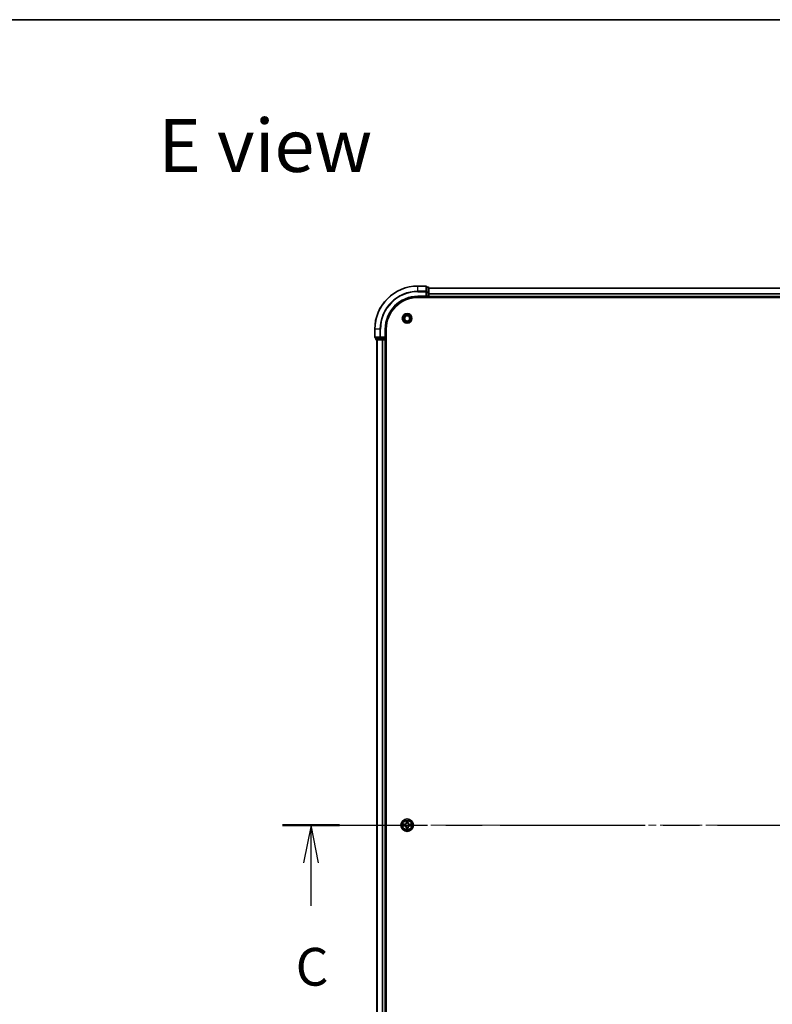
# Model space of a CAD drawing. Units: millimetres. Extents: x 36 to 10458, y 20 to 1987.
# Drawn here: x 1722 to 2070, y 1530 to 1987 of the extents above; entities that cross this region are included whole.
import ezdxf

# ---------------------------------------------------------------- set-up
doc = ezdxf.new("R2010")
doc.units = ezdxf.units.MM
doc.header["$LTSCALE"] = 2.5
doc.linetypes.add('CHAIN', pattern=[0.3543, 0.2362, -0.0295, 0.0591, -0.0295])
for name, color, linetype, lineweight in [('Border (ISO)', 7, 'Continuous', 35), ('Section Line (ISO)', 7, 'CHAIN', 25), ('Symbol (ISO)', 7, 'Continuous', 18), ('Visible (ISO)', 7, 'Continuous', 35), ('Visible Narrow (ISO)', 7, 'Continuous', 25)]:
    doc.layers.add(name, color=color, linetype=linetype, lineweight=lineweight)
doc.layers.add('Centerline (ISO)', color=7, linetype='Continuous', lineweight=18, true_color=0x80ffff)
doc.styles.add('Note Text (TK)', font='MS PGothic.ttf')

# ---------------------------------------------------------------- blocks, each defined once
blk = doc.blocks.new('図面枠 tk図枠')
at = {"layer": 'Border (ISO)'}
blk.add_line((14.5, 289), (405.5, 289), dxfattribs=at)
blk = doc.blocks.new('2dTransSection104')
at = {"layer": 'Section Line (ISO)', "linetype": 'CHAIN', "ltscale": 16.263775}
blk.add_line((131.602, 235.64), (204.512, 235.64), dxfattribs=at)
at = {"layer": 'Section Line (ISO)', "linetype": 'Continuous', "lineweight": 50}
for p, q in [((131.602, 235.64), (135.365, 235.64)), ((200.75, 235.64), (204.512, 235.64))]:
    blk.add_line(p, q, dxfattribs=at)
at = {"layer": 'Section Line (ISO)', "linetype": 'Continuous'}
for p, q in [((133.484, 235.64), (132.984, 233.14)), ((133.484, 233.14), (133.484, 235.64)), ((133.984, 233.14), (133.484, 235.64)), ((202.631, 235.64), (202.131, 233.14)), ((202.631, 233.14), (202.631, 235.64)), ((203.131, 233.14), (202.631, 235.64)), ((133.484, 230.298), (133.484, 233.14)), ((202.631, 230.298), (202.631, 233.14))]:
    blk.add_line(p, q, dxfattribs=at)
at = {"layer": 'Section Line (ISO)', "char_height": 2.5, "attachment_point": 7, "style": 'Note Text (TK)'}
for insert in [(132.465, 224.225), (201.612, 224.225)]:
    blk.add_mtext('C', dxfattribs=dict(at, insert=insert))

msp = doc.modelspace()

# ---------------------------------------------------------------- linework, layer by layer
at = {"layer": 'Centerline (ISO)', "linetype": 'CHAIN', "ltscale": 23.990969}
msp.add_line((1869.69, 1613.4818), (2332.69, 1613.4818), dxfattribs=at)
at = {"layer": 'Visible (ISO)'}
for p, q in [((1909.89, 1863.4818), (1906.19, 1863.4818)), ((1910.19, 1860.8413), (1910.19, 1863.1818)), ((1906.19, 1858.4818), (1910.19, 1858.4818)), ((1909.89, 1858.7818), (1910.19, 1858.4818)), ((1910.89, 1862.9818), (1910.19, 1862.9818)), ((1910.19, 1860.4404), (1910.19, 1860.8413)), ((1910.19, 1860.4404), (1910.19, 1858.7818)), ((1910.19, 1858.4818), (1910.19, 1858.7818)), ((1910.19, 1858.4818), (1910.89, 1858.4818)), ((1911.19, 1860.4404), (1911.19, 1862.6818)), ((1911.19, 1862.4818), (2291.19, 1862.4818)), ((1911.19, 1858.7818), (1911.19, 1860.4404)), ((1911.19, 1858.7818), (1911.19, 1858.4818)), ((1911.19, 1858.1818), (1911.19, 1858.4818)), ((1911.19, 1858.4818), (2291.19, 1858.4818)), ((1906.19, 1858.1818), (2296.19, 1858.1818)), ((1886.19, 1843.4818), (1886.19, 1839.7818)), ((1891.19, 1839.4818), (1891.19, 1843.4818)), ((1891.49, 1383.4818), (1891.49, 1843.4818)), ((1886.49, 1839.4818), (1888.8305, 1839.4818)), ((1886.69, 1839.4818), (1886.69, 1838.7818)), ((1886.99, 1838.4818), (1889.2314, 1838.4818)), ((1887.19, 1838.4818), (1887.19, 1388.4818)), ((1888.8305, 1839.4818), (1889.2314, 1839.4818)), ((1890.89, 1839.4818), (1889.2314, 1839.4818)), ((1889.2314, 1838.4818), (1889.6069, 1838.4818)), ((1889.8305, 1838.4818), (1889.6069, 1838.4818)), ((1889.8305, 1838.4818), (1890.89, 1838.4818)), ((1891.19, 1839.4818), (1890.89, 1839.7818)), ((1890.89, 1839.4818), (1891.19, 1839.4818)), ((1891.19, 1838.4818), (1890.89, 1838.4818)), ((1891.19, 1838.7818), (1891.19, 1839.4818)), ((1891.19, 1838.4818), (1891.49, 1838.4818)), ((1891.19, 1838.4818), (1891.19, 1388.4818))]:
    msp.add_line(p, q, dxfattribs=at)
for centre, radius in [((1901.19, 1848.4818), 2.25), ((1901.19, 1848.4818), 1.7295), ((1901.19, 1848.4818), 1.2295), ((1901.19, 1613.4818), 2.9)]:
    msp.add_circle(centre, radius, dxfattribs=at)
for centre, radius, start, end in [((1906.19, 1843.4818), 20, 90, 180), ((1909.89, 1863.1818), 0.3, 0, 90), ((1906.19, 1843.4818), 15, 90, 180), ((1910.89, 1862.6818), 0.3, 0, 90), ((1910.89, 1858.7818), 0.3, 270, 0), ((1906.19, 1843.4818), 14.7, 90, 180), ((1886.49, 1839.7818), 0.3, 180, 270), ((1886.99, 1838.7818), 0.3, 180, 270), ((1890.89, 1838.7818), 0.3, 270, 0), ((1901.19, 1613.4818), 1.2295, 169.186733, 169.187283), ((1901.19, 1613.4818), 1.2295, 190.812717, 190.813267), ((1901.19, 1613.4818), 1.2295, 167.061604, 167.063405), ((1901.19, 1613.4818), 1.2295, 192.936595, 192.938396), ((1901.19, 1613.4818), 1.2295, 102.936595, 102.938396), ((1901.19, 1613.4818), 1.2295, 257.061604, 257.063405), ((1901.19, 1613.4818), 1.2295, 100.812717, 100.813267), ((1901.19, 1613.4818), 1.2295, 259.186733, 259.187283), ((1901.19, 1613.4818), 1.2295, 79.186733, 79.187283), ((1901.19, 1613.4818), 1.2295, 280.812717, 280.813267), ((1901.19, 1613.4818), 1.2295, 77.061604, 77.063405), ((1901.19, 1613.4818), 1.2295, 282.936595, 282.938396), ((1901.19, 1613.4818), 1.2295, 12.936595, 12.938396), ((1901.19, 1613.4818), 1.2295, 347.061604, 347.063405), ((1901.19, 1613.4818), 1.2295, 10.812717, 10.813267), ((1901.19, 1613.4818), 1.2295, 349.186733, 349.187283)]:
    msp.add_arc(centre, radius, start, end, dxfattribs=at)
for points, knots in [([(1899.1725, 1613.8711), (1899.1718, 1613.8713), (1899.1711, 1613.8714), (1899.1693, 1613.8718), (1899.1683, 1613.872), (1899.1673, 1613.8722)], [-0.000230599076, -0.000230599076, -0.000230599076, -0.000230599076, 0, 0, 0.000338329447, 0.000338329447, 0.000338329447, 0.000338329447]), ([(1899.1673, 1613.8722), (1899.1682, 1613.8718), (1899.1692, 1613.8714), (1899.1708, 1613.8706), (1899.1714, 1613.8703), (1899.1721, 1613.87)], [-0.000338329447, -0.000338329447, -0.000338329447, -0.000338329447, 0, 0, 0.000241517914, 0.000241517914, 0.000241517914, 0.000241517914]), ([(1899.4313, 1613.1812), (1899.3499, 1613.1792), (1899.2587, 1613.1332), (1899.1692, 1613.0922), (1899.1682, 1613.0918), (1899.1673, 1613.0913)], [0, 0, 0, 0, 0.0320559737, 0.0320559737, 0.0323943032, 0.0323943032, 0.0323943032, 0.0323943032]), ([(1899.1673, 1613.0913), (1899.1683, 1613.0916), (1899.1693, 1613.0918), (1899.1798, 1613.0939), (1899.1892, 1613.0959), (1899.1986, 1613.0979)], [-0.03239430317, -0.03239430317, -0.03239430317, -0.03239430317, -0.03205597372, -0.03205597372, -0.02897275834, -0.02897275834, -0.02897275834, -0.02897275834]), ([(1900.8895, 1615.2405), (1900.8874, 1615.3219), (1900.8415, 1615.413), (1900.8004, 1615.5026), (1900.8, 1615.5036), (1900.7996, 1615.5045)], [0, 0, 0, 0, 0.0320559737, 0.0320559737, 0.0323943032, 0.0323943032, 0.0323943032, 0.0323943032]), ([(1900.7996, 1615.5045), (1900.7998, 1615.5035), (1900.8, 1615.5024), (1900.8022, 1615.492), (1900.8042, 1615.4826), (1900.8061, 1615.4732)], [-0.03239430317, -0.03239430317, -0.03239430317, -0.03239430317, -0.03205597372, -0.03205597372, -0.02897275834, -0.02897275834, -0.02897275834, -0.02897275834]), ([(1901.5805, 1615.5045), (1901.58, 1615.5036), (1901.5796, 1615.5026), (1901.5789, 1615.501), (1901.5786, 1615.5004), (1901.5782, 1615.4997)], [-0.000338329447, -0.000338329447, -0.000338329447, -0.000338329447, 0, 0, 0.000241517914, 0.000241517914, 0.000241517914, 0.000241517914]), ([(1901.5794, 1615.4993), (1901.5795, 1615.5), (1901.5797, 1615.5007), (1901.58, 1615.5024), (1901.5802, 1615.5035), (1901.5805, 1615.5045)], [-0.000230599076, -0.000230599076, -0.000230599076, -0.000230599076, 0, 0, 0.000338329447, 0.000338329447, 0.000338329447, 0.000338329447]), ([(1902.9487, 1613.7823), (1903.0301, 1613.7844), (1903.1213, 1613.8303), (1903.2109, 1613.8714), (1903.2118, 1613.8718), (1903.2127, 1613.8722)], [0, 0, 0, 0, 0.0320559737, 0.0320559737, 0.0323943032, 0.0323943032, 0.0323943032, 0.0323943032]), ([(1903.2127, 1613.8722), (1903.2117, 1613.872), (1903.2107, 1613.8718), (1903.2003, 1613.8696), (1903.1909, 1613.8676), (1903.1814, 1613.8657)], [-0.03239430317, -0.03239430317, -0.03239430317, -0.03239430317, -0.03205597372, -0.03205597372, -0.02897275834, -0.02897275834, -0.02897275834, -0.02897275834]), ([(1903.2075, 1613.0924), (1903.2082, 1613.0923), (1903.2089, 1613.0921), (1903.2107, 1613.0918), (1903.2117, 1613.0916), (1903.2127, 1613.0913)], [-0.000230599076, -0.000230599076, -0.000230599076, -0.000230599076, 0, 0, 0.000338329447, 0.000338329447, 0.000338329447, 0.000338329447]), ([(1903.2127, 1613.0913), (1903.2118, 1613.0918), (1903.2109, 1613.0922), (1903.2093, 1613.0929), (1903.2086, 1613.0932), (1903.2079, 1613.0935)], [-0.000338329447, -0.000338329447, -0.000338329447, -0.000338329447, 0, 0, 0.000241517914, 0.000241517914, 0.000241517914, 0.000241517914]), ([(1900.8007, 1611.4642), (1900.8005, 1611.4635), (1900.8004, 1611.4628), (1900.8, 1611.4611), (1900.7998, 1611.4601), (1900.7996, 1611.4591)], [-0.000230599076, -0.000230599076, -0.000230599076, -0.000230599076, 0, 0, 0.000338329447, 0.000338329447, 0.000338329447, 0.000338329447]), ([(1900.7996, 1611.4591), (1900.8, 1611.46), (1900.8004, 1611.4609), (1900.8012, 1611.4625), (1900.8015, 1611.4632), (1900.8018, 1611.4639)], [-0.000338329447, -0.000338329447, -0.000338329447, -0.000338329447, 0, 0, 0.000241517914, 0.000241517914, 0.000241517914, 0.000241517914]), ([(1901.4906, 1611.7231), (1901.4926, 1611.6417), (1901.5386, 1611.5505), (1901.5796, 1611.4609), (1901.58, 1611.46), (1901.5805, 1611.4591)], [0, 0, 0, 0, 0.0320559737, 0.0320559737, 0.0323943032, 0.0323943032, 0.0323943032, 0.0323943032]), ([(1901.5805, 1611.4591), (1901.5802, 1611.4601), (1901.58, 1611.4611), (1901.5779, 1611.4715), (1901.5759, 1611.4809), (1901.5739, 1611.4904)], [-0.03239430317, -0.03239430317, -0.03239430317, -0.03239430317, -0.03205597372, -0.03205597372, -0.02897275834, -0.02897275834, -0.02897275834, -0.02897275834])]:
    msp.add_open_spline(points, degree=3, knots=knots, dxfattribs=at)
for points in [[(1899.1986, 1613.0979), (1899.2872, 1613.1165), (1899.377, 1613.1352), (1899.4576, 1613.1361)], [(1900.8061, 1615.4732), (1900.8247, 1615.3846), (1900.8434, 1615.2948), (1900.8443, 1615.2142)], [(1903.1814, 1613.8657), (1903.0929, 1613.8471), (1903.003, 1613.8284), (1902.9224, 1613.8275)], [(1901.5739, 1611.4904), (1901.5553, 1611.5789), (1901.5366, 1611.6687), (1901.5357, 1611.7494)]]:
    msp.add_open_spline(points, degree=3, dxfattribs=at)
at = {"layer": 'Visible Narrow (ISO)'}
for p, q in [((1906.19, 1863.4122), (1906.19, 1863.4818)), ((1906.19, 1863.4122), (1909.89, 1863.4122)), ((1906.19, 1861.0717), (1906.19, 1863.4122)), ((1909.89, 1863.4122), (1909.89, 1863.4818)), ((1909.89, 1863.4122), (1909.89, 1861.0717)), ((1909.89, 1861.0717), (1906.19, 1861.0717)), ((1906.19, 1861.0717), (1906.19, 1860.8413)), ((1906.19, 1860.8413), (1909.89, 1860.8413)), ((1906.19, 1858.7818), (1906.19, 1858.4818)), ((1909.89, 1858.7818), (1906.19, 1858.7818)), ((1909.89, 1860.8413), (1909.89, 1861.0717)), ((1909.89, 1860.8413), (1909.89, 1858.7818)), ((1909.89, 1860.8413), (1910.19, 1860.8413)), ((1910.19, 1862.9122), (1910.89, 1862.9122)), ((1910.89, 1860.6709), (1910.19, 1860.6709)), ((1910.19, 1860.4404), (1910.89, 1860.4404)), ((1910.89, 1858.7818), (1910.19, 1858.7818)), ((1910.89, 1862.9122), (1910.89, 1862.9818)), ((1910.89, 1862.9122), (1910.89, 1860.6709)), ((1910.89, 1860.4404), (1910.89, 1860.6709)), ((1910.89, 1860.4404), (1910.89, 1858.7818)), ((1910.89, 1860.4404), (1911.19, 1860.4404)), ((1910.89, 1858.4818), (1910.89, 1858.7818)), ((1910.89, 1858.7818), (1911.19, 1858.7818)), ((1910.89, 1858.4818), (1910.89, 1858.1818)), ((1911.19, 1862.4354), (2291.19, 1862.4354)), ((1911.19, 1860.0417), (2291.19, 1860.0417)), ((1911.19, 1859.8881), (2291.19, 1859.8881)), ((1911.19, 1858.7818), (2291.19, 1858.7818)), ((1886.2595, 1843.4818), (1886.19, 1843.4818)), ((1886.2595, 1839.7818), (1886.2595, 1843.4818)), ((1888.6001, 1843.4818), (1886.2595, 1843.4818)), ((1888.6001, 1843.4818), (1888.6001, 1839.7818)), ((1888.6001, 1843.4818), (1888.8305, 1843.4818)), ((1888.8305, 1839.7818), (1888.8305, 1843.4818)), ((1890.89, 1843.4818), (1891.19, 1843.4818)), ((1890.89, 1843.4818), (1890.89, 1839.7818)), ((1886.19, 1839.7818), (1886.2595, 1839.7818)), ((1888.6001, 1839.7818), (1886.2595, 1839.7818)), ((1886.69, 1838.7818), (1886.7595, 1838.7818)), ((1886.7595, 1838.7818), (1886.7595, 1839.4818)), ((1889.0009, 1838.7818), (1886.7595, 1838.7818)), ((1887.2595, 1838.4818), (1887.2595, 1388.4818)), ((1888.6001, 1839.7818), (1888.8305, 1839.7818)), ((1890.89, 1839.7818), (1888.8305, 1839.7818)), ((1888.8305, 1839.4818), (1888.8305, 1839.7818)), ((1889.0009, 1839.4818), (1889.0009, 1838.7818)), ((1889.0009, 1838.7818), (1889.2314, 1838.7818)), ((1889.2314, 1838.7818), (1889.2314, 1839.4818)), ((1890.89, 1838.7818), (1889.2314, 1838.7818)), ((1889.2314, 1838.4818), (1889.2314, 1838.7818)), ((1889.6001, 1838.4818), (1889.6001, 1388.4818)), ((1889.8305, 1838.4818), (1889.8305, 1388.4818)), ((1890.89, 1839.4818), (1890.89, 1838.7818)), ((1890.89, 1838.7818), (1891.19, 1838.7818)), ((1890.89, 1838.4818), (1890.89, 1838.7818)), ((1890.89, 1838.4818), (1890.89, 1388.4818)), ((1891.49, 1838.7818), (1891.19, 1838.7818)), ((1899.9468, 1613.8858), (1899.1673, 1613.8722)), ((1899.1673, 1613.0913), (1899.9468, 1613.0777)), ((1899.4576, 1613.8275), (1899.9477, 1613.836)), ((1899.9477, 1613.1275), (1899.4576, 1613.1361)), ((1899.949, 1613.7634), (1899.6471, 1613.812)), ((1899.6471, 1613.1515), (1899.949, 1613.2002)), ((1899.9477, 1613.836), (1899.9468, 1613.8858)), ((1899.9477, 1613.1275), (1899.9468, 1613.0777)), ((1899.9477, 1613.836), (1899.949, 1613.7634)), ((1899.9477, 1613.1275), (1899.949, 1613.2002)), ((1900.2531, 1613.7283), (1900.2737, 1613.7229)), ((1900.2737, 1613.2407), (1900.2531, 1613.2353)), ((1900.7996, 1615.5045), (1900.786, 1614.725)), ((1900.8358, 1614.7241), (1900.786, 1614.725)), ((1900.8358, 1612.2395), (1900.786, 1612.2386)), ((1900.786, 1612.2386), (1900.7996, 1611.4591)), ((1900.8358, 1614.7241), (1900.8443, 1615.2142)), ((1900.8358, 1614.7241), (1900.9084, 1614.7228)), ((1900.8358, 1612.2395), (1900.9084, 1612.2407)), ((1900.8443, 1611.7494), (1900.8358, 1612.2395)), ((1900.8598, 1615.0247), (1900.9084, 1614.7228)), ((1900.9084, 1612.2407), (1900.8598, 1611.9388)), ((1900.9489, 1614.3981), (1900.9435, 1614.4187)), ((1900.9435, 1612.5449), (1900.9489, 1612.5655)), ((1901.4365, 1614.4187), (1901.4311, 1614.3981)), ((1901.4311, 1612.5655), (1901.4365, 1612.5449)), ((1901.4716, 1614.7228), (1901.5203, 1615.0247)), ((1901.5443, 1614.7241), (1901.4716, 1614.7228)), ((1901.5203, 1611.9388), (1901.4716, 1612.2407)), ((1901.5443, 1612.2395), (1901.4716, 1612.2407)), ((1901.5357, 1615.2142), (1901.5443, 1614.7241)), ((1901.5443, 1612.2395), (1901.5357, 1611.7494)), ((1901.5443, 1614.7241), (1901.5941, 1614.725)), ((1901.5443, 1612.2395), (1901.5941, 1612.2386)), ((1901.5941, 1614.725), (1901.5805, 1615.5045)), ((1901.5805, 1611.4591), (1901.5941, 1612.2386)), ((1902.1063, 1613.7229), (1902.1269, 1613.7283)), ((1902.1269, 1613.2353), (1902.1063, 1613.2407)), ((1902.4323, 1613.836), (1902.4311, 1613.7634)), ((1902.733, 1613.812), (1902.4311, 1613.7634)), ((1902.4311, 1613.2002), (1902.733, 1613.1515)), ((1902.4323, 1613.1275), (1902.4311, 1613.2002)), ((1902.4323, 1613.836), (1902.4332, 1613.8858)), ((1902.4323, 1613.836), (1902.9224, 1613.8275)), ((1902.9224, 1613.1361), (1902.4323, 1613.1275)), ((1902.4323, 1613.1275), (1902.4332, 1613.0777)), ((1903.2127, 1613.8722), (1902.4332, 1613.8858)), ((1902.4332, 1613.0777), (1903.2127, 1613.0913))]:
    msp.add_line(p, q, dxfattribs=at)
for radius in [2.8677, 2.3092, 2.1415]:
    msp.add_circle((1901.19, 1613.4818), radius, dxfattribs=at)
for centre, radius, start, end in [((1906.19, 1843.4818), 19.9305, 90, 180), ((1906.19, 1843.4818), 17.59, 90, 180), ((1906.19, 1843.4818), 17.3595, 90, 180), ((1906.19, 1843.4818), 15.3, 90, 180), ((1901.19, 1613.4818), 2.0601, 169.074582, 190.925418), ((1901.19, 1613.4818), 1.6122, 169.692479, 190.307521), ((1899.9319, 1614.7399), 0.8542, 271, 359), ((1899.9319, 1612.2237), 0.8542, 1, 89), ((1899.9319, 1614.7399), 0.904, 271, 359), ((1899.9319, 1612.2237), 0.904, 1, 89), ((1901.19, 1613.4818), 0.9688, 165.258044, 194.741956), ((1901.19, 1613.4818), 0.9475, 165.258044, 194.741956), ((1901.19, 1613.4818), 2.0601, 79.074582, 100.925418), ((1901.19, 1613.4818), 1.6122, 79.692479, 100.307521), ((1901.19, 1613.4818), 1.6122, 259.692479, 280.307521), ((1901.19, 1613.4818), 0.9688, 75.258044, 104.741956), ((1901.19, 1613.4818), 0.9688, 255.258044, 284.741956), ((1901.19, 1613.4818), 0.9475, 75.258044, 104.741956), ((1901.19, 1613.4818), 0.9475, 255.258044, 284.741956), ((1902.4481, 1614.7399), 0.904, 181, 269), ((1902.4481, 1612.2237), 0.904, 91, 179), ((1902.4481, 1614.7399), 0.8542, 181, 269), ((1902.4481, 1612.2237), 0.8542, 91, 179), ((1901.19, 1613.4818), 0.9475, 345.258044, 14.741956), ((1901.19, 1613.4818), 0.9688, 345.258044, 14.741956), ((1901.19, 1613.4818), 1.6122, 349.692479, 10.307521), ((1901.19, 1613.4818), 2.0601, 349.074582, 10.925418), ((1901.19, 1613.4818), 2.0601, 259.074582, 280.925418)]:
    msp.add_arc(centre, radius, start, end, dxfattribs=at)
for centre, major_axis, ratio, start_param, end_param in [((1909.89, 1863.1818), (0.3, 0), 0.76822128, 0, 1.57079633), ((1909.89, 1860.8413), (0.3, 0), 0.76822128, 0, 1.57079633), ((1910.89, 1862.6818), (0.3, 0), 0.76822128, 0, 1.57079633), ((1910.89, 1860.4404), (0.3, 0), 0.76822128, 0, 1.57079633), ((1886.49, 1839.7818), (0, -0.3), 0.76822128, 4.71238898, 6.28318531), ((1886.99, 1838.7818), (0, -0.3), 0.76822128, 4.71238898, 6.28318531), ((1888.8305, 1839.7818), (0, -0.3), 0.76822128, 4.71238898, 6.28318531), ((1889.2314, 1838.7818), (0, -0.3), 0.76822128, 4.71238898, 6.28318531), ((1899.4585, 1613.7777), (0.002, 0.05), 0.54850665, 0.10442473, 1.4996069), ((1899.4585, 1613.1859), (0.002, -0.05), 0.54850665, 4.7835784, 6.17876057), ((1899.2571, 1613.7926), (0.4402, 0.0019), 0.08673359, 0.48228184, 1.09753772), ((1899.2571, 1613.171), (0.4402, -0.0019), 0.08673359, 5.18564759, 5.80090347), ((1899.6479, 1613.7622), (0.008, 0.0494), 0.89574018, 0.19731949, 1.55274262), ((1899.6479, 1613.2013), (0.008, -0.0494), 0.89574018, 4.73044269, 6.08586581), ((1899.9498, 1613.7136), (0.008, 0.0494), 0.89572054, 0.1973017, 1.54834765), ((1899.9498, 1613.25), (0.008, -0.0494), 0.89572054, 4.73483766, 6.08588361), ((1900.2964, 1613.7169), (-0.0091, 0.0492), 0.87684641, 0.18229136, 1.17990219), ((1900.2964, 1613.2467), (-0.0091, -0.0492), 0.87684642, 5.10328313, 6.10089396), ((1900.2964, 1613.7169), (-0.0149, 0.0477), 0.41070123, 0.09573579, 1.31868747), ((1900.2964, 1613.2467), (-0.0149, -0.0477), 0.41070123, 4.96449783, 6.18744952), ((1900.8941, 1615.2133), (-0.05, -0.002), 0.54850665, 4.7835784, 6.17876057), ((1900.8792, 1615.4147), (0.0019, 0.4402), 0.08673359, 2.04405494, 2.65931081), ((1900.8792, 1611.5489), (0.0019, -0.4402), 0.08673359, 3.62387449, 4.23913037), ((1900.9096, 1615.0239), (-0.0494, -0.008), 0.89574018, 4.73044269, 6.08586581), ((1900.9096, 1611.9397), (-0.0494, 0.008), 0.89574018, 0.19731949, 1.55274262), ((1900.9549, 1614.3754), (-0.0492, 0.0091), 0.87684642, 5.10328313, 6.10089396), ((1900.9549, 1614.3754), (-0.0477, 0.0149), 0.41070123, 4.96449783, 6.18744952), ((1900.9549, 1612.5882), (-0.0492, -0.0091), 0.87684641, 0.18229136, 1.17990219), ((1900.9549, 1612.5882), (-0.0477, -0.0149), 0.41070123, 0.09573579, 1.31868747), ((1900.9582, 1614.722), (-0.0494, -0.008), 0.89572054, 4.73483766, 6.08588361), ((1900.9582, 1612.2416), (-0.0494, 0.008), 0.89572054, 0.1973017, 1.54834765), ((1901.4218, 1614.722), (0.0494, -0.008), 0.89572054, 0.1973017, 1.54834765), ((1901.4218, 1612.2416), (0.0494, 0.008), 0.89572054, 4.73483766, 6.08588361), ((1901.4251, 1614.3754), (0.0477, 0.0149), 0.41070123, 0.09573579, 1.31868747), ((1901.4251, 1612.5882), (0.0477, -0.0149), 0.41070123, 4.96449783, 6.18744952), ((1901.4251, 1614.3754), (0.0492, 0.0091), 0.87684641, 0.18229136, 1.17990219), ((1901.4251, 1612.5882), (0.0492, -0.0091), 0.87684642, 5.10328313, 6.10089396), ((1901.4705, 1615.0239), (0.0494, -0.008), 0.89574018, 0.19731949, 1.55274262), ((1901.4705, 1611.9397), (0.0494, 0.008), 0.89574018, 4.73044269, 6.08586581), ((1901.4859, 1615.2133), (0.05, -0.002), 0.54850665, 0.10442473, 1.4996069), ((1901.5008, 1615.4147), (0.0019, -0.4402), 0.08673359, 0.48228184, 1.09753772), ((1901.5008, 1611.5489), (0.0019, 0.4402), 0.08673359, 5.18564759, 5.80090347), ((1902.0836, 1613.7169), (0.0091, 0.0492), 0.87684642, 5.10328313, 6.10089396), ((1902.0836, 1613.7169), (0.0149, 0.0477), 0.41070123, 4.96449783, 6.18744952), ((1902.0836, 1613.2467), (0.0149, -0.0477), 0.41070123, 0.09573579, 1.31868747), ((1902.0836, 1613.2467), (0.0091, -0.0492), 0.87684641, 0.18229136, 1.17990219), ((1902.4302, 1613.7136), (-0.008, 0.0494), 0.89572054, 4.73483766, 6.08588361), ((1902.4302, 1613.25), (-0.008, -0.0494), 0.89572054, 0.1973017, 1.54834765), ((1903.1229, 1613.7926), (0.4402, -0.0019), 0.08673359, 2.04405494, 2.65931081), ((1902.7321, 1613.7622), (-0.008, 0.0494), 0.89574018, 4.73044269, 6.08586581), ((1902.7321, 1613.2013), (-0.008, -0.0494), 0.89574018, 0.19731949, 1.55274262), ((1903.1229, 1613.171), (0.4402, 0.0019), 0.08673359, 3.62387449, 4.23913037), ((1902.9215, 1613.7777), (-0.002, 0.05), 0.54850665, 4.7835784, 6.17876057), ((1902.9215, 1613.1859), (-0.002, -0.05), 0.54850665, 0.10442473, 1.4996069), ((1900.8941, 1611.7503), (-0.05, 0.002), 0.54850665, 0.10442473, 1.4996069), ((1901.4859, 1611.7503), (0.05, 0.002), 0.54850665, 4.7835784, 6.17876057)]:
    msp.add_ellipse(centre, major_axis=major_axis, ratio=ratio, start_param=start_param, end_param=end_param, dxfattribs=at)
for points in [[(1899.1721, 1613.87), (1899.2601, 1613.8297), (1899.3506, 1613.7843), (1899.4313, 1613.7823)], [(1899.4576, 1613.8275), (1899.369, 1613.8285), (1899.2694, 1613.8509), (1899.1725, 1613.8711)], [(1899.4313, 1613.7823), (1899.5049, 1613.7805), (1899.5653, 1613.7764), (1899.6039, 1613.7702)], [(1899.6039, 1613.1933), (1899.5653, 1613.1872), (1899.5049, 1613.1831), (1899.4313, 1613.1812)], [(1899.6039, 1613.7702), (1899.7045, 1613.7541), (1899.8051, 1613.7379), (1899.9058, 1613.7218)], [(1899.9058, 1613.2417), (1899.8051, 1613.2256), (1899.7045, 1613.2095), (1899.6039, 1613.1933)], [(1899.9058, 1613.7218), (1900.0177, 1613.7039), (1900.132, 1613.7037), (1900.2531, 1613.7283)], [(1900.2531, 1613.2353), (1900.132, 1613.2599), (1900.0177, 1613.2597), (1899.9058, 1613.2417)], [(1900.2797, 1613.7638), (1900.1644, 1613.7435), (1900.0554, 1613.7453), (1899.949, 1613.7634)], [(1899.949, 1613.2002), (1900.0554, 1613.2183), (1900.1644, 1613.2201), (1900.2797, 1613.1997)], [(1900.9015, 1615.0679), (1900.8954, 1615.1065), (1900.8913, 1615.1669), (1900.8895, 1615.2405)], [(1900.8895, 1611.7231), (1900.8913, 1611.7966), (1900.8954, 1611.8571), (1900.9015, 1611.8956)], [(1900.95, 1614.766), (1900.9338, 1614.8667), (1900.9177, 1614.9673), (1900.9015, 1615.0679)], [(1900.9015, 1611.8956), (1900.9177, 1611.9963), (1900.9338, 1612.0969), (1900.95, 1612.1976)], [(1900.9084, 1614.7228), (1900.9265, 1614.6164), (1900.9283, 1614.5074), (1900.908, 1614.3921)], [(1900.908, 1612.5715), (1900.9283, 1612.4562), (1900.9265, 1612.3472), (1900.9084, 1612.2407)], [(1900.9435, 1614.4187), (1900.9681, 1614.5398), (1900.9679, 1614.6541), (1900.95, 1614.766)], [(1900.95, 1612.1976), (1900.9679, 1612.3095), (1900.9681, 1612.4237), (1900.9435, 1612.5449)], [(1901.4301, 1614.766), (1901.4121, 1614.6541), (1901.4119, 1614.5398), (1901.4365, 1614.4187)], [(1901.4365, 1612.5449), (1901.4119, 1612.4237), (1901.4121, 1612.3095), (1901.4301, 1612.1976)], [(1901.4785, 1615.0679), (1901.4623, 1614.9673), (1901.4462, 1614.8667), (1901.4301, 1614.766)], [(1901.4301, 1612.1976), (1901.4462, 1612.0969), (1901.4623, 1611.9963), (1901.4785, 1611.8956)], [(1901.4721, 1614.3921), (1901.4517, 1614.5074), (1901.4535, 1614.6164), (1901.4716, 1614.7228)], [(1901.4716, 1612.2407), (1901.4535, 1612.3472), (1901.4517, 1612.4562), (1901.4721, 1612.5715)], [(1901.4906, 1615.2405), (1901.4887, 1615.1669), (1901.4846, 1615.1065), (1901.4785, 1615.0679)], [(1901.4785, 1611.8956), (1901.4846, 1611.8571), (1901.4887, 1611.7966), (1901.4906, 1611.7231)], [(1901.5782, 1615.4997), (1901.5379, 1615.4117), (1901.4926, 1615.3212), (1901.4906, 1615.2405)], [(1901.5357, 1615.2142), (1901.5367, 1615.3028), (1901.5591, 1615.4024), (1901.5794, 1615.4993)], [(1902.4311, 1613.7634), (1902.3246, 1613.7453), (1902.2156, 1613.7435), (1902.1003, 1613.7638)], [(1902.1003, 1613.1997), (1902.2156, 1613.2201), (1902.3246, 1613.2183), (1902.4311, 1613.2002)], [(1902.1269, 1613.7283), (1902.2481, 1613.7037), (1902.3623, 1613.7039), (1902.4742, 1613.7218)], [(1902.4742, 1613.2417), (1902.3623, 1613.2597), (1902.2481, 1613.2599), (1902.1269, 1613.2353)], [(1902.4742, 1613.7218), (1902.5749, 1613.7379), (1902.6755, 1613.7541), (1902.7762, 1613.7702)], [(1902.7762, 1613.1933), (1902.6755, 1613.2095), (1902.5749, 1613.2256), (1902.4742, 1613.2417)], [(1902.7762, 1613.7702), (1902.8147, 1613.7764), (1902.8752, 1613.7805), (1902.9487, 1613.7823)], [(1902.9487, 1613.1812), (1902.8752, 1613.1831), (1902.8147, 1613.1872), (1902.7762, 1613.1933)], [(1902.9224, 1613.1361), (1903.011, 1613.1351), (1903.1106, 1613.1127), (1903.2075, 1613.0924)], [(1903.2079, 1613.0935), (1903.1199, 1613.1339), (1903.0295, 1613.1792), (1902.9487, 1613.1812)], [(1900.8443, 1611.7494), (1900.8433, 1611.6608), (1900.8209, 1611.5612), (1900.8007, 1611.4642)], [(1900.8018, 1611.4639), (1900.8421, 1611.5519), (1900.8875, 1611.6423), (1900.8895, 1611.7231)]]:
    msp.add_open_spline(points, degree=3, dxfattribs=at)
for points, knots in [([(1900.2737, 1613.7229), (1900.3577, 1613.7502), (1900.5235, 1613.8272), (1900.7348, 1614.0107), (1900.8748, 1614.2108), (1900.9284, 1614.3351), (1900.9489, 1614.3981)], [-0.174866013, -0.174866013, -0.174866013, -0.174866013, -0.145995309, -0.117124605, -0.095471577, -0.073818549, -0.073818549, -0.073818549, -0.073818549]), ([(1900.9489, 1612.5655), (1900.9216, 1612.6495), (1900.8446, 1612.8153), (1900.6611, 1613.0266), (1900.461, 1613.1665), (1900.3367, 1613.2202), (1900.2737, 1613.2407)], [-0.174866013, -0.174866013, -0.174866013, -0.174866013, -0.145995309, -0.117124605, -0.095471577, -0.073818549, -0.073818549, -0.073818549, -0.073818549]), ([(1900.908, 1614.3921), (1900.8894, 1614.3321), (1900.8405, 1614.214), (1900.7133, 1614.0262), (1900.5173, 1613.8586), (1900.3596, 1613.7886), (1900.2797, 1613.7638)], [0.073818549, 0.073818549, 0.073818549, 0.073818549, 0.095471577, 0.117124605, 0.145995309, 0.174866013, 0.174866013, 0.174866013, 0.174866013]), ([(1900.2797, 1613.1997), (1900.3397, 1613.1811), (1900.4578, 1613.1322), (1900.6456, 1613.005), (1900.8132, 1612.809), (1900.8831, 1612.6514), (1900.908, 1612.5715)], [0.073818549, 0.073818549, 0.073818549, 0.073818549, 0.095471577, 0.117124605, 0.145995309, 0.174866013, 0.174866013, 0.174866013, 0.174866013]), ([(1901.4311, 1614.3981), (1901.4584, 1614.314), (1901.5354, 1614.1483), (1901.7189, 1613.937), (1901.919, 1613.797), (1902.0433, 1613.7434), (1902.1063, 1613.7229)], [-0.174866013, -0.174866013, -0.174866013, -0.174866013, -0.145995309, -0.117124605, -0.095471577, -0.073818549, -0.073818549, -0.073818549, -0.073818549]), ([(1902.1063, 1613.2407), (1902.0223, 1613.2134), (1901.8565, 1613.1364), (1901.6452, 1612.9529), (1901.5053, 1612.7528), (1901.4516, 1612.6285), (1901.4311, 1612.5655)], [-0.174866013, -0.174866013, -0.174866013, -0.174866013, -0.145995309, -0.117124605, -0.095471577, -0.073818549, -0.073818549, -0.073818549, -0.073818549]), ([(1902.1003, 1613.7638), (1902.0404, 1613.7824), (1901.9223, 1613.8313), (1901.7344, 1613.9585), (1901.5668, 1614.1545), (1901.4969, 1614.3122), (1901.4721, 1614.3921)], [0.073818549, 0.073818549, 0.073818549, 0.073818549, 0.095471577, 0.117124605, 0.145995309, 0.174866013, 0.174866013, 0.174866013, 0.174866013]), ([(1901.4721, 1612.5715), (1901.4907, 1612.6314), (1901.5396, 1612.7495), (1901.6668, 1612.9374), (1901.8628, 1613.105), (1902.0204, 1613.1749), (1902.1003, 1613.1997)], [0.073818549, 0.073818549, 0.073818549, 0.073818549, 0.095471577, 0.117124605, 0.145995309, 0.174866013, 0.174866013, 0.174866013, 0.174866013])]:
    msp.add_open_spline(points, degree=3, knots=knots, dxfattribs=at)

# ---------------------------------------------------------------- block references
at = {"xscale": 7, "yscale": 7, "zscale": 7}
msp.add_blockref('図面枠 tk図枠', (922.25, -36), dxfattribs=at)
at = {"layer": 'Section Line (ISO)', "xscale": 7, "yscale": 7, "zscale": 7}
msp.add_blockref('2dTransSection104', (922.25, -36), dxfattribs=at)

# ---------------------------------------------------------------- texts
at = {"layer": 'Symbol (ISO)', "color": 7, "insert": (1785.875, 1928.655), "char_height": 24.5, "attachment_point": 4, "line_spacing_factor": 1.5, "style": 'Note Text (TK)'}
msp.add_mtext('\\fＭＳ Ｐゴシック|b0|i0;{\\H24.5000;E view}', dxfattribs=at)

doc.saveas('drawing.dxf')
